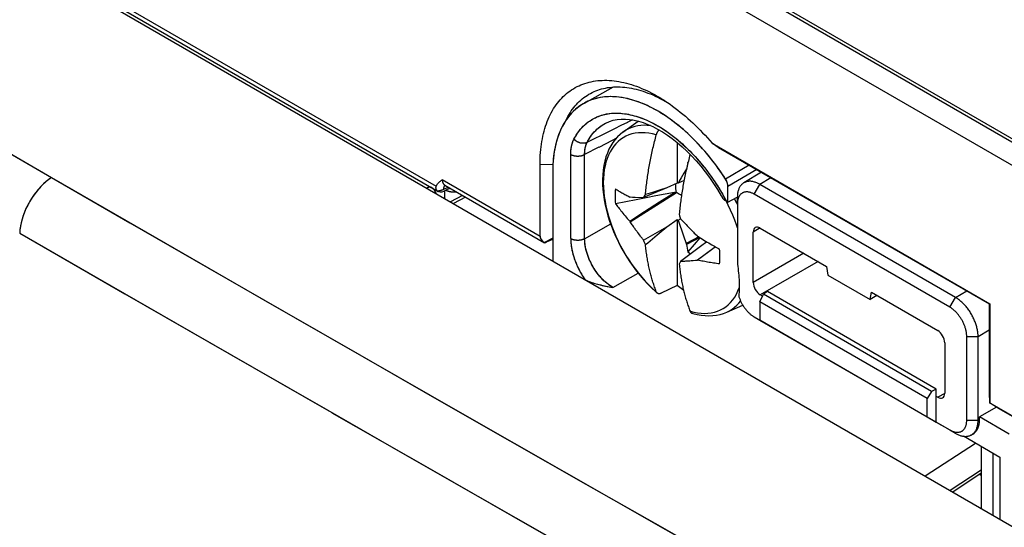
# Model space of a CAD drawing. Units: millimetres. Extents: x 101.1 to 170.3, y 49.9 to 147.7.
# Drawn here: x 124.7 to 149.4, y 104.6 to 117.4 of the extents above; entities that cross this region are included whole.
import ezdxf

# ---------------------------------------------------------------- set-up
doc = ezdxf.new("R2010")
doc.units = ezdxf.units.MM
doc.header["$LTSCALE"] = 16.335
doc.layers.get('0').update_dxf_attribs({"linetype": 'CONTINUOUS'})
doc.layers.add('TRASH', color=7, linetype='CONTINUOUS')

msp = doc.modelspace()

# ---------------------------------------------------------------- linework, layer by layer
at = {"color": 250, "linetype": 'CONTINUOUS'}
for p, q in [((109.334, 137.641), (150.205, 114.042)), ((121.761, 120.916), (135.171, 113.174)), ((139.97, 114.776), (139.809, 114.697)), ((140.103, 114.841), (139.968, 114.775)), ((139.483, 114.536), (139.311, 114.451)), ((139.648, 114.617), (139.481, 114.535)), ((139.81, 114.697), (139.647, 114.617)), ((139.313, 114.452), (139.137, 114.365)), ((139.589, 114.323), (139.25, 114.152)), ((139.685, 114.371), (139.588, 114.322)), ((139.252, 114.153), (138.898, 113.973)), ((141.546, 114.052), (141.594, 114.003)), ((141.567, 114.03), (141.61, 113.986)), ((138.547, 111.86), (138.547, 113.975)), ((141.564, 113.958), (141.547, 113.974)), ((137.777, 113.729), (138.1, 113.724)), ((143.026, 113.706), (142.435, 113.357)), ((143.223, 113.593), (142.497, 113.166)), ((135.323, 113.341), (137.777, 111.924)), ((143.576, 113.388), (143.298, 113.222)), ((135.357, 113.101), (135.469, 113.155)), ((135.387, 112.867), (135.387, 113.065)), ((135.389, 113.197), (135.392, 113.2)), ((143.157, 112.976), (143.298, 113.222)), ((135.904, 112.904), (135.603, 112.742)), ((135.803, 112.929), (135.803, 112.962)), ((142.35, 112.995), (142.406, 112.897)), ((142.406, 112.897), (142.462, 112.795)), ((142.428, 112.857), (142.462, 112.795)), ((142.506, 112.701), (142.459, 112.793)), ((142.734, 112.732), (142.733, 112.896)), ((138.898, 111.858), (139.552, 112.229)), ((143.304, 112.13), (143.134, 112.024)), ((144.406, 111.493), (143.134, 110.759)), ((144.76, 111.289), (143.31, 110.452)), ((139.607, 110.634), (140.242, 110.994)), ((148.072, 110.138), (148.214, 110.384)), ((148.214, 110.384), (148.496, 110.548)), ((143.157, 109.896), (143.298, 109.813)), ((148.779, 109.405), (149.062, 109.568)), ((148.495, 109.405), (148.779, 109.405)), ((147.942, 107.975), (147.765, 107.88)), ((148.495, 107.302), (148.779, 107.301)), ((148.779, 107.301), (148.815, 107.321)), ((148.072, 107.058), (148.214, 106.975)), ((149.154, 106.472), (149.154, 104.917)), ((148.861, 106.052), (148.083, 105.536)), ((148.861, 105.912), (148.813, 105.94))]:
    msp.add_line(p, q, dxfattribs=at)
at = {"color": 7, "linetype": 'CONTINUOUS'}
for p, q in [((109.386, 137.526), (150.256, 113.928)), ((106.363, 129.624), (153.176, 102.595)), ((150.169, 113.391), (133.658, 122.925)), ((121.774, 120.807), (135.217, 113.046)), ((138.89, 115.263), (139.625, 115.667)), ((140.85, 115.348), (140.911, 115.315)), ((139.858, 114.532), (140.241, 114.811)), ((141.224, 114.272), (141.224, 113.256)), ((142.253, 114.152), (142.097, 114.256)), ((142.097, 114.256), (149.073, 110.228)), ((142.253, 114.152), (149.062, 110.221)), ((141.487, 113.769), (141.464, 113.646)), ((141.493, 113.767), (141.487, 113.769)), ((137.777, 111.924), (137.777, 113.729)), ((138.095, 113.545), (138.095, 111.302)), ((141.431, 113.574), (141.387, 113.502)), ((141.449, 113.603), (141.431, 113.574)), ((141.456, 113.612), (141.449, 113.603)), ((141.449, 113.603), (141.455, 113.606)), ((143.339, 113.525), (142.894, 113.26)), ((141.394, 113.319), (141.244, 113.256)), ((141.269, 113.3), (141.244, 113.256)), ((141.294, 113.343), (141.269, 113.3)), ((141.319, 113.386), (141.294, 113.343)), ((141.353, 113.444), (141.319, 113.386)), ((141.387, 113.502), (141.353, 113.444)), ((135.364, 113.054), (135.473, 113.108)), ((135.389, 113.201), (137.886, 111.759)), ((140.959, 113.137), (140.38, 112.894)), ((140.779, 113.079), (140.6, 113.022)), ((140.959, 113.137), (140.779, 113.079)), ((141.224, 113.256), (140.959, 113.137)), ((141.244, 113.256), (141.224, 113.256)), ((142.497, 112.774), (142.497, 113.166)), ((148.214, 110.384), (143.298, 113.222)), ((135.833, 112.945), (135.531, 112.783)), ((140.029, 112.905), (140.039, 112.907)), ((140.039, 112.285), (141.202, 113.018)), ((140.039, 112.907), (140.1, 112.904)), ((140.1, 112.904), (140.167, 112.901)), ((140.167, 112.901), (140.38, 112.894)), ((140.38, 112.894), (140.387, 112.906)), ((140.387, 112.906), (140.402, 112.93)), ((140.405, 112.542), (140.781, 112.781)), ((140.6, 113.022), (140.424, 112.965)), ((140.781, 112.781), (141.157, 113.02)), ((142.359, 112.887), (142.357, 112.891)), ((142.405, 112.835), (142.39, 112.848)), ((142.398, 112.841), (142.39, 112.848)), ((142.405, 112.835), (142.398, 112.841)), ((142.422, 112.821), (142.405, 112.835)), ((142.414, 112.827), (142.405, 112.835)), ((142.462, 112.795), (142.451, 112.801)), ((142.497, 112.774), (142.462, 112.795)), ((142.497, 112.774), (142.731, 112.899)), ((142.733, 112.896), (142.733, 111.895)), ((148.072, 110.138), (143.157, 112.976)), ((140.029, 112.303), (140.405, 112.542)), ((142.734, 112.732), (142.734, 111.22)), ((140.029, 112.303), (140.039, 112.285)), ((140.959, 112.157), (141.224, 112.344)), ((141.224, 112.344), (141.224, 110.682)), ((141.224, 112.344), (141.244, 112.321)), ((141.244, 112.321), (141.308, 112.358)), ((141.244, 112.321), (141.261, 112.273)), ((141.273, 112.476), (141.284, 112.437)), ((141.284, 112.437), (141.308, 112.358)), ((141.308, 112.358), (141.338, 112.326)), ((141.338, 112.326), (141.369, 112.293)), ((141.369, 112.293), (141.415, 112.245)), ((140.38, 111.822), (140.959, 112.157)), ((140.719, 111.956), (140.959, 112.157)), ((141.261, 112.273), (141.294, 112.176)), ((141.294, 112.176), (141.328, 112.079)), ((141.328, 112.079), (141.379, 111.934)), ((141.415, 112.245), (141.445, 112.213)), ((141.445, 112.213), (141.476, 112.181)), ((141.476, 112.181), (141.508, 112.148)), ((141.508, 112.148), (141.541, 112.115)), ((141.541, 112.115), (141.575, 112.08)), ((143.31, 112.126), (144.976, 111.164)), ((138.095, 111.869), (137.886, 111.76)), ((137.978, 111.795), (138.095, 111.85)), ((141.379, 111.934), (141.449, 111.738)), ((141.762, 111.903), (141.449, 111.738)), ((141.787, 111.887), (141.458, 111.716)), ((141.794, 111.883), (141.648, 111.714)), ((141.72, 111.937), (141.734, 111.921)), ((143.134, 110.759), (143.134, 112.024)), ((140.424, 111.71), (140.409, 111.747)), ((141.808, 111.667), (141.308, 111.286)), ((141.449, 111.738), (141.458, 111.716)), ((141.648, 111.714), (141.487, 111.527)), ((142.183, 111.656), (141.72, 111.315)), ((142.188, 111.653), (141.734, 111.319)), ((141.967, 111.779), (141.808, 111.667)), ((141.456, 111.293), (141.429, 111.291)), ((141.483, 111.294), (141.456, 111.293)), ((141.511, 111.296), (141.483, 111.294)), ((141.54, 111.298), (141.511, 111.296)), ((141.571, 111.301), (141.54, 111.298)), ((141.679, 111.311), (141.622, 111.305)), ((141.72, 111.315), (141.734, 111.319)), ((141.308, 111.286), (141.273, 111.22)), ((141.375, 111.289), (141.348, 111.288)), ((141.402, 111.29), (141.375, 111.289)), ((141.429, 111.291), (141.402, 111.29)), ((144.976, 111.164), (145.007, 110.942)), ((145.007, 110.942), (146.068, 110.33)), ((139.187, 110.725), (139.225, 110.715)), ((139.22, 110.716), (139.263, 110.706)), ((139.464, 110.661), (139.519, 110.651)), ((139.51, 110.653), (139.562, 110.642)), ((139.557, 110.643), (139.607, 110.634)), ((141.224, 110.682), (140.818, 110.49)), ((143.294, 110.278), (143.389, 110.464)), ((143.366, 110.42), (143.31, 110.452)), ((143.487, 110.534), (143.389, 110.464)), ((147.612, 108.025), (143.389, 110.464)), ((147.73, 108.084), (143.487, 110.534)), ((146.068, 110.33), (146.099, 110.516)), ((146.239, 110.435), (146.068, 110.33)), ((146.099, 110.516), (147.765, 109.554)), ((142.465, 110.016), (142.868, 110.194)), ((143.294, 110.278), (143.294, 109.819)), ((147.499, 107.85), (143.294, 110.278)), ((149.062, 110.221), (149.073, 110.228)), ((149.062, 110.221), (149.062, 107.991)), ((149.073, 110.228), (149.073, 107.739)), ((143.153, 109.898), (143.487, 109.705)), ((143.292, 109.816), (148.214, 106.975)), ((143.294, 109.819), (147.499, 107.391)), ((143.487, 109.705), (143.3, 109.815)), ((148.495, 107.302), (148.495, 109.405)), ((148.779, 107.301), (148.779, 109.405)), ((147.942, 109.248), (147.942, 107.982)), ((147.73, 108.084), (147.612, 108.025)), ((147.73, 107.256), (147.73, 108.084)), ((147.612, 108.025), (147.499, 107.85)), ((147.499, 107.391), (147.499, 107.85)), ((147.765, 107.88), (147.73, 107.901)), ((149.062, 107.991), (149.068, 107.736)), ((149.242, 107.63), (148.815, 107.384)), ((149.068, 107.736), (149.073, 107.739)), ((149.285, 107.604), (149.068, 107.736)), ((149.073, 107.739), (150.454, 106.942)), ((149.285, 107.604), (150.443, 106.936)), ((147.499, 107.391), (147.73, 107.256)), ((148.815, 107.321), (148.815, 107.384)), ((149.558, 106.955), (148.815, 107.384)), ((147.73, 107.256), (148.072, 107.058)), ((149.33, 106.371), (148.41, 106.902)), ((148.61, 106.933), (148.646, 106.953)), ((147.447, 105.903), (148.712, 106.728)), ((148.861, 106.641), (148.861, 105.086)), ((149.324, 106.374), (149.324, 104.819)), ((149.33, 106.371), (149.33, 104.816)), ((148.861, 105.972), (148.147, 105.499))]:
    msp.add_line(p, q, dxfattribs=at)
at = {"color": 250, "linetype": 'CONTINUOUS'}
for points in [[(119.709, 116.753), (122.558, 115.101), (125.51, 113.393)], [(120.032, 116.566), (122.748, 114.991), (125.51, 113.393)], [(138.629, 114.356), (138.651, 114.397), (138.674, 114.436), (138.698, 114.475), (138.722, 114.512), (138.748, 114.548), (138.775, 114.582), (138.803, 114.616), (138.832, 114.648), (138.861, 114.679), (138.892, 114.708), (138.923, 114.736), (138.956, 114.763), (138.989, 114.789), (139.023, 114.813), (139.058, 114.836), (139.093, 114.857), (139.13, 114.878), (139.167, 114.896), (139.205, 114.914), (139.244, 114.93), (139.283, 114.944), (139.323, 114.957), (139.364, 114.969), (139.406, 114.979), (139.448, 114.988), (139.49, 114.996), (139.534, 115.002), (139.578, 115.006), (139.622, 115.009), (139.667, 115.011), (139.713, 115.011), (139.759, 115.01), (139.805, 115.007), (139.852, 115.003), (139.9, 114.997), (139.948, 114.99), (139.996, 114.981), (140.044, 114.971), (140.093, 114.96), (140.142, 114.947), (140.192, 114.933), (140.242, 114.917), (140.292, 114.9), (140.342, 114.882), (140.392, 114.862), (140.443, 114.841), (140.493, 114.818), (140.544, 114.794), (140.595, 114.769), (140.646, 114.742), (140.697, 114.714), (140.748, 114.685), (140.799, 114.654), (140.85, 114.622), (140.901, 114.589), (140.952, 114.555), (141.002, 114.519), (141.053, 114.483), (141.103, 114.445), (141.154, 114.405), (141.204, 114.365), (141.253, 114.324), (141.303, 114.281), (141.352, 114.237), (141.401, 114.193), (141.45, 114.147), (141.498, 114.1), (141.546, 114.052)], [(138.629, 114.356), (138.657, 114.408), (138.687, 114.458), (138.719, 114.506), (138.752, 114.553), (138.788, 114.597), (138.825, 114.64), (138.863, 114.681), (138.904, 114.719), (138.946, 114.755), (138.989, 114.789), (139.034, 114.821), (139.08, 114.85), (139.128, 114.877), (139.178, 114.901), (139.229, 114.924), (139.281, 114.944), (139.336, 114.961), (139.392, 114.976), (139.45, 114.989), (139.51, 114.998), (139.572, 115.006), (139.635, 115.01), (139.7, 115.011), (139.766, 115.009), (139.834, 115.004), (139.903, 114.997), (139.972, 114.986), (140.042, 114.972), (140.114, 114.955), (140.185, 114.935), (140.257, 114.912), (140.329, 114.886), (140.401, 114.858), (140.473, 114.827), (140.544, 114.794), (140.615, 114.758), (140.686, 114.72), (140.756, 114.68), (140.825, 114.638), (140.893, 114.594), (140.961, 114.548), (141.028, 114.501), (141.095, 114.451), (141.161, 114.4), (141.226, 114.346), (141.292, 114.291), (141.356, 114.234), (141.421, 114.175), (141.484, 114.113), (141.548, 114.051)], [(138.96, 114.277), (138.98, 114.315), (139.002, 114.352), (139.024, 114.388), (139.048, 114.423), (139.072, 114.456), (139.098, 114.489), (139.124, 114.52), (139.151, 114.55), (139.179, 114.578), (139.207, 114.606), (139.237, 114.632), (139.268, 114.657), (139.299, 114.681), (139.331, 114.704), (139.364, 114.725), (139.398, 114.745), (139.427, 114.761)], [(138.96, 114.277), (138.986, 114.325), (139.014, 114.371), (139.043, 114.415), (139.074, 114.458), (139.107, 114.5), (139.141, 114.539), (139.177, 114.577), (139.214, 114.612), (139.253, 114.646), (139.293, 114.677), (139.334, 114.706), (139.377, 114.733), (139.422, 114.758), (139.427, 114.761)], [(140.698, 114.464), (140.605, 114.488), (140.513, 114.505), (140.422, 114.515), (140.335, 114.519), (140.249, 114.515), (140.166, 114.504), (140.086, 114.487), (140.009, 114.463), (139.936, 114.432), (139.866, 114.394), (139.8, 114.35), (139.738, 114.299), (139.681, 114.242), (139.628, 114.179), (139.579, 114.11), (139.535, 114.036), (139.496, 113.956), (139.462, 113.87), (139.433, 113.78), (139.409, 113.685), (139.39, 113.586), (139.377, 113.483), (139.369, 113.376), (139.366, 113.265), (139.369, 113.152), (139.377, 113.035), (139.39, 112.916), (139.409, 112.796), (139.433, 112.673), (139.462, 112.549), (139.496, 112.425), (139.535, 112.3), (139.579, 112.174), (139.628, 112.049), (139.681, 111.925), (139.738, 111.801), (139.8, 111.679), (139.866, 111.559), (139.936, 111.44), (140.009, 111.325), (140.086, 111.212), (140.166, 111.102), (140.249, 110.996), (140.335, 110.893), (140.422, 110.795), (140.513, 110.701), (140.605, 110.612), (140.698, 110.528)], [(140.555, 114.697), (140.472, 114.704), (140.389, 114.705), (140.309, 114.7), (140.231, 114.689), (140.156, 114.672), (140.083, 114.65), (140.013, 114.622), (139.946, 114.588), (139.882, 114.549), (139.858, 114.532)], [(138.547, 113.975), (138.548, 114), (138.548, 114.023), (138.55, 114.047), (138.552, 114.07), (138.554, 114.094), (138.557, 114.116), (138.56, 114.139), (138.564, 114.161), (138.568, 114.182), (138.573, 114.203), (138.578, 114.224), (138.584, 114.244), (138.59, 114.264), (138.597, 114.284), (138.604, 114.303), (138.612, 114.321), (138.62, 114.339), (138.629, 114.356)], [(138.547, 113.975), (138.55, 114.047), (138.556, 114.116), (138.568, 114.181), (138.584, 114.243), (138.604, 114.301), (138.629, 114.356)], [(139.138, 114.365), (138.952, 114.273), (138.944, 114.269), (138.935, 114.266), (138.927, 114.263), (138.918, 114.261), (138.909, 114.259), (138.899, 114.257), (138.89, 114.255), (138.88, 114.254), (138.871, 114.253), (138.861, 114.253), (138.851, 114.253), (138.841, 114.254), (138.831, 114.254), (138.821, 114.256), (138.81, 114.257), (138.8, 114.259), (138.79, 114.261), (138.78, 114.264), (138.77, 114.267), (138.76, 114.27), (138.75, 114.274), (138.74, 114.278), (138.73, 114.282), (138.721, 114.287), (138.711, 114.292), (138.702, 114.297), (138.693, 114.303), (138.684, 114.309), (138.675, 114.315), (138.667, 114.321), (138.659, 114.328), (138.651, 114.335), (138.643, 114.342), (138.636, 114.349), (138.629, 114.356)], [(138.96, 114.277), (138.94, 114.268), (138.92, 114.261), (138.898, 114.256), (138.875, 114.254), (138.851, 114.253), (138.827, 114.255), (138.802, 114.259), (138.778, 114.264), (138.754, 114.272), (138.73, 114.282), (138.707, 114.294), (138.686, 114.307), (138.665, 114.322), (138.646, 114.339), (138.629, 114.356)], [(138.898, 111.858), (138.898, 113.993), (138.898, 114.012), (138.899, 114.031), (138.9, 114.049), (138.902, 114.068), (138.904, 114.086), (138.907, 114.103), (138.909, 114.121), (138.913, 114.138), (138.916, 114.155), (138.92, 114.172), (138.925, 114.188), (138.93, 114.204), (138.935, 114.219), (138.941, 114.234), (138.947, 114.249), (138.953, 114.263), (138.96, 114.277)], [(138.898, 113.973), (138.899, 114.03), (138.904, 114.085), (138.912, 114.137), (138.925, 114.187), (138.94, 114.234), (138.96, 114.277)], [(138.547, 113.975), (138.567, 113.965), (138.588, 113.956), (138.61, 113.949), (138.634, 113.943), (138.658, 113.938), (138.683, 113.935), (138.709, 113.933), (138.735, 113.933), (138.761, 113.935), (138.786, 113.937), (138.811, 113.942), (138.835, 113.948), (138.857, 113.955), (138.878, 113.964), (138.898, 113.973)], [(138.547, 113.975), (138.555, 113.971), (138.563, 113.967), (138.572, 113.963), (138.58, 113.959), (138.589, 113.956), (138.599, 113.953), (138.608, 113.95), (138.618, 113.947), (138.628, 113.944), (138.638, 113.942), (138.648, 113.94), (138.658, 113.938), (138.669, 113.937), (138.679, 113.935), (138.69, 113.934), (138.701, 113.934), (138.711, 113.933), (138.722, 113.933), (138.733, 113.933), (138.744, 113.933), (138.754, 113.934), (138.765, 113.935), (138.776, 113.936), (138.786, 113.937), (138.797, 113.939), (138.807, 113.941), (138.817, 113.943), (138.827, 113.946), (138.837, 113.948), (138.846, 113.951), (138.855, 113.954), (138.864, 113.958), (138.873, 113.961), (138.882, 113.965), (138.89, 113.969), (138.898, 113.973)], [(141.594, 114.003), (141.641, 113.954), (141.687, 113.903), (141.733, 113.851), (141.779, 113.799), (141.824, 113.745), (141.869, 113.691), (141.913, 113.636), (141.957, 113.58), (142, 113.523), (142.042, 113.466), (142.084, 113.408)], [(141.61, 113.986), (141.671, 113.92), (141.732, 113.853), (141.791, 113.784), (141.85, 113.715), (141.907, 113.644), (141.964, 113.571), (142.019, 113.497), (142.074, 113.422), (142.129, 113.343), (142.184, 113.262), (142.239, 113.177), (142.294, 113.089), (142.35, 112.995)], [(125.51, 113.393), (125.441, 113.346), (125.373, 113.293), (125.307, 113.234), (125.241, 113.17), (125.178, 113.101), (125.118, 113.028), (125.06, 112.95), (125.005, 112.87), (124.955, 112.786), (124.908, 112.701), (124.865, 112.613), (124.827, 112.525), (124.794, 112.436), (124.766, 112.346), (124.743, 112.258), (124.726, 112.171), (124.714, 112.085), (124.707, 112.002)], [(125.51, 113.393), (125.484, 113.376), (125.459, 113.358), (125.433, 113.34), (125.407, 113.32), (125.382, 113.3), (125.357, 113.279), (125.331, 113.257), (125.307, 113.234), (125.282, 113.211), (125.257, 113.186), (125.233, 113.162), (125.21, 113.136), (125.186, 113.11), (125.163, 113.083), (125.14, 113.056), (125.118, 113.028), (125.096, 112.999), (125.074, 112.97), (125.053, 112.941), (125.032, 112.911), (125.012, 112.88), (124.992, 112.849), (124.973, 112.818), (124.955, 112.786), (124.937, 112.755), (124.919, 112.722), (124.902, 112.69), (124.886, 112.657), (124.87, 112.624), (124.855, 112.591), (124.841, 112.558), (124.827, 112.525), (124.814, 112.491), (124.802, 112.458), (124.79, 112.424), (124.779, 112.391), (124.769, 112.358), (124.76, 112.324), (124.751, 112.291), (124.743, 112.258), (124.736, 112.225), (124.73, 112.192), (124.724, 112.16), (124.719, 112.128), (124.715, 112.096), (124.712, 112.064), (124.709, 112.033), (124.707, 112.002)], [(125.51, 113.393), (128.154, 111.869), (130.768, 110.366)], [(125.51, 113.393), (127.477, 112.259), (129.424, 111.138), (131.352, 110.03)], [(135.323, 113.341), (135.323, 113.332), (135.324, 113.324), (135.324, 113.316), (135.325, 113.308), (135.326, 113.301), (135.328, 113.293), (135.329, 113.286), (135.331, 113.279), (135.334, 113.272), (135.336, 113.265), (135.339, 113.259), (135.342, 113.252), (135.345, 113.246), (135.348, 113.241), (135.352, 113.235), (135.356, 113.23), (135.36, 113.225), (135.365, 113.22), (135.369, 113.216), (135.374, 113.212), (135.379, 113.208), (135.384, 113.204), (135.389, 113.201)], [(142.125, 113.349), (142.166, 113.289), (142.205, 113.229), (142.245, 113.168), (142.283, 113.107), (142.321, 113.045), (142.357, 112.982)], [(135.053, 113.14), (135.047, 113.143), (135.033, 113.149), (135.017, 113.151), (135.001, 113.152), (134.984, 113.15), (134.967, 113.145), (134.949, 113.138), (134.931, 113.129)], [(135.053, 113.14), (135.049, 113.142), (135.043, 113.145), (135.037, 113.147), (135.031, 113.149), (135.025, 113.15), (135.018, 113.151), (135.012, 113.152), (135.005, 113.152), (134.998, 113.151), (134.991, 113.151), (134.984, 113.149), (134.976, 113.148), (134.969, 113.146), (134.961, 113.143), (134.954, 113.14), (134.946, 113.137), (134.939, 113.134), (134.931, 113.129)], [(135.195, 113.062), (135.207, 113.062), (135.22, 113.063), (135.232, 113.064), (135.245, 113.066), (135.258, 113.068), (135.272, 113.071), (135.286, 113.074), (135.3, 113.078), (135.314, 113.083), (135.328, 113.088), (135.343, 113.094), (135.357, 113.101)], [(135.357, 113.101), (135.358, 113.111), (135.359, 113.121), (135.36, 113.13), (135.362, 113.139), (135.364, 113.147), (135.367, 113.156), (135.37, 113.164), (135.373, 113.171), (135.377, 113.178), (135.38, 113.185), (135.385, 113.191), (135.389, 113.197)], [(135.409, 113.076), (135.417, 113.073), (135.426, 113.069), (135.434, 113.066), (135.443, 113.063), (135.451, 113.059), (135.46, 113.057), (135.469, 113.054), (135.478, 113.051), (135.488, 113.049), (135.497, 113.046), (135.507, 113.044), (135.516, 113.042), (135.526, 113.041), (135.536, 113.039), (135.546, 113.038), (135.556, 113.036), (135.567, 113.035), (135.577, 113.034), (135.587, 113.034), (135.597, 113.033), (135.608, 113.033), (135.618, 113.033), (135.628, 113.033), (135.638, 113.033), (135.649, 113.034), (135.659, 113.034), (135.669, 113.035), (135.676, 113.036)], [(142.357, 112.982), (142.393, 112.92), (142.428, 112.857)], [(142.733, 112.718), (142.719, 112.749), (142.663, 112.863)], [(142.733, 112.129), (142.71, 112.203), (142.666, 112.328), (142.617, 112.453), (142.564, 112.577), (142.506, 112.701)], [(124.707, 112.002), (127.35, 110.478), (129.964, 108.974), (132.472, 107.536)], [(124.707, 112.002), (126.673, 110.868), (128.62, 109.747), (130.548, 108.639), (132.446, 107.551)], [(138.898, 111.858), (138.89, 111.854), (138.882, 111.85), (138.873, 111.846), (138.864, 111.842), (138.855, 111.839), (138.846, 111.836), (138.837, 111.833), (138.827, 111.83), (138.817, 111.828), (138.807, 111.825), (138.797, 111.824), (138.786, 111.822), (138.776, 111.82), (138.765, 111.819), (138.754, 111.818), (138.744, 111.818), (138.733, 111.817), (138.722, 111.817), (138.711, 111.818), (138.701, 111.818), (138.69, 111.819), (138.679, 111.82), (138.669, 111.821), (138.658, 111.822), (138.648, 111.824), (138.638, 111.826), (138.628, 111.829), (138.618, 111.831), (138.608, 111.834), (138.599, 111.837), (138.589, 111.84), (138.58, 111.844), (138.572, 111.847), (138.563, 111.851), (138.555, 111.855), (138.547, 111.86)], [(138.898, 111.858), (138.878, 111.848), (138.857, 111.839), (138.835, 111.832), (138.811, 111.826), (138.786, 111.822), (138.761, 111.819), (138.735, 111.817), (138.709, 111.818), (138.683, 111.819), (138.658, 111.822), (138.634, 111.827), (138.61, 111.833), (138.588, 111.841), (138.567, 111.85), (138.547, 111.86)], [(138.547, 111.86), (138.549, 111.807), (138.552, 111.752), (138.558, 111.697), (138.566, 111.641), (138.576, 111.584), (138.589, 111.526), (138.604, 111.467), (138.622, 111.406), (138.643, 111.344), (138.666, 111.281), (138.692, 111.217), (138.721, 111.152)], [(138.547, 111.86), (138.548, 111.832), (138.549, 111.805), (138.55, 111.777), (138.552, 111.749), (138.555, 111.72), (138.559, 111.692), (138.563, 111.663), (138.567, 111.633), (138.573, 111.604), (138.578, 111.574), (138.585, 111.545), (138.592, 111.515), (138.599, 111.485), (138.608, 111.455), (138.616, 111.425), (138.626, 111.394), (138.636, 111.364), (138.646, 111.334), (138.657, 111.303), (138.669, 111.273), (138.681, 111.242), (138.694, 111.212), (138.707, 111.182), (138.721, 111.152)], [(139.037, 111.291), (139.025, 111.315), (139.015, 111.34), (139.005, 111.364), (138.995, 111.388), (138.985, 111.413), (138.977, 111.437), (138.968, 111.461), (138.96, 111.485), (138.953, 111.51), (138.946, 111.534), (138.939, 111.558), (138.933, 111.582), (138.927, 111.606), (138.922, 111.629), (138.918, 111.653), (138.913, 111.677), (138.91, 111.7), (138.907, 111.723), (138.904, 111.746), (138.902, 111.769), (138.9, 111.792), (138.899, 111.814), (138.898, 111.836), (138.898, 111.858)], [(139.037, 111.291), (139.013, 111.343), (138.992, 111.395), (138.974, 111.445), (138.957, 111.495), (138.943, 111.543), (138.931, 111.591), (138.921, 111.637), (138.913, 111.683), (138.906, 111.728), (138.901, 111.772), (138.899, 111.815), (138.898, 111.858)], [(139.607, 110.634), (139.586, 110.646), (139.566, 110.659), (139.546, 110.672), (139.525, 110.686), (139.505, 110.7), (139.485, 110.716), (139.465, 110.731), (139.445, 110.748), (139.426, 110.765), (139.406, 110.782), (139.387, 110.8), (139.368, 110.819), (139.348, 110.838), (139.33, 110.857), (139.311, 110.877), (139.293, 110.898), (139.275, 110.919), (139.257, 110.94), (139.239, 110.962), (139.222, 110.985), (139.205, 111.007), (139.189, 111.03), (139.173, 111.053), (139.157, 111.076), (139.142, 111.1), (139.128, 111.123), (139.113, 111.146), (139.1, 111.17), (139.087, 111.193), (139.074, 111.217), (139.061, 111.241), (139.049, 111.266), (139.037, 111.291)], [(139.607, 110.634), (139.569, 110.657), (139.531, 110.682), (139.493, 110.71), (139.456, 110.739), (139.419, 110.771), (139.382, 110.804), (139.347, 110.84), (139.312, 110.877), (139.278, 110.915), (139.245, 110.955), (139.214, 110.995), (139.184, 111.036), (139.156, 111.078), (139.129, 111.12), (139.104, 111.162), (139.08, 111.205), (139.058, 111.248), (139.037, 111.291)], [(138.721, 111.152), (138.738, 111.116), (138.756, 111.08), (138.775, 111.045), (138.795, 111.009), (138.815, 110.974), (138.836, 110.939), (138.857, 110.905), (138.88, 110.87), (138.903, 110.836)], [(138.721, 111.152), (138.732, 111.129), (138.743, 111.107)], [(138.754, 111.085), (138.765, 111.064), (138.776, 111.043), (138.788, 111.022), (138.799, 111.001), (138.811, 110.98), (138.823, 110.959), (138.836, 110.939), (138.849, 110.918), (138.862, 110.898), (138.875, 110.877), (138.889, 110.857), (138.903, 110.836)], [(141.547, 110.038), (141.64, 110.014), (141.732, 109.997), (141.822, 109.987), (141.91, 109.984), (141.996, 109.987), (142.078, 109.998), (142.158, 110.015), (142.235, 110.04), (142.309, 110.071), (142.378, 110.108), (142.444, 110.153), (142.506, 110.203), (142.564, 110.26), (142.617, 110.323), (142.666, 110.392), (142.71, 110.467), (142.749, 110.547), (142.78, 110.623)], [(130.768, 110.366), (133.353, 108.883), (135.881, 107.437), (138.379, 106.012), (140.93, 104.561), (143.561, 103.068), (146.244, 101.55)], [(142.465, 110.016), (142.538, 110.052), (142.602, 110.092), (142.662, 110.137), (142.719, 110.187), (142.772, 110.242), (142.815, 110.294)], [(131.352, 110.03), (133.25, 108.942), (135.128, 107.867), (137.02, 106.787), (138.929, 105.699), (140.851, 104.606), (142.814, 103.491), (144.828, 102.351), (146.883, 101.189)], [(132.446, 107.551), (134.324, 106.475), (136.216, 105.394), (138.124, 104.306)], [(132.549, 107.492), (135.077, 106.045), (137.575, 104.619)], [(137.575, 104.619), (140.125, 103.167), (142.754, 101.673)]]:
    msp.add_lwpolyline(points, dxfattribs=at)
at = {"color": 7, "linetype": 'CONTINUOUS'}
for points in [[(137.777, 113.729), (137.778, 113.804), (137.78, 113.877), (137.784, 113.95), (137.789, 114.023), (137.795, 114.094), (137.803, 114.164), (137.812, 114.233), (137.823, 114.301), (137.835, 114.368), (137.849, 114.434), (137.864, 114.498), (137.88, 114.562), (137.898, 114.624), (137.917, 114.685), (137.938, 114.744), (137.959, 114.802), (137.983, 114.859), (138.007, 114.915), (138.033, 114.969), (138.06, 115.022), (138.089, 115.073), (138.118, 115.123), (138.149, 115.171), (138.182, 115.217), (138.215, 115.263), (138.25, 115.306), (138.286, 115.348), (138.323, 115.388), (138.362, 115.427), (138.401, 115.464), (138.442, 115.5), (138.483, 115.533), (138.526, 115.565), (138.57, 115.595), (138.615, 115.624), (138.661, 115.651), (138.708, 115.676), (138.756, 115.699), (138.805, 115.72), (138.855, 115.74), (138.906, 115.758), (138.957, 115.774), (139.01, 115.788), (139.063, 115.8), (139.117, 115.811), (139.172, 115.819), (139.228, 115.826), (139.284, 115.831), (139.342, 115.834), (139.399, 115.835), (139.458, 115.835), (139.517, 115.832), (139.577, 115.828), (139.637, 115.822), (139.698, 115.814), (139.759, 115.804), (139.821, 115.792), (139.883, 115.779), (139.946, 115.763), (140.009, 115.746), (140.072, 115.727), (140.136, 115.706), (140.2, 115.684), (140.264, 115.659), (140.328, 115.633), (140.393, 115.605), (140.458, 115.575), (140.523, 115.544), (140.588, 115.511), (140.653, 115.476), (140.718, 115.44), (140.783, 115.401), (140.848, 115.362), (140.892, 115.334)], [(138.439, 114.849), (138.453, 114.878), (138.479, 114.926), (138.506, 114.974), (138.534, 115.02), (138.563, 115.065), (138.593, 115.108), (138.625, 115.15), (138.658, 115.19), (138.691, 115.229), (138.726, 115.266), (138.762, 115.302), (138.8, 115.336), (138.838, 115.369), (138.877, 115.399), (138.917, 115.429), (138.959, 115.457), (139.001, 115.483), (139.044, 115.507), (139.084, 115.528)], [(139.084, 115.528), (139.133, 115.551), (139.179, 115.57), (139.226, 115.588), (139.274, 115.604), (139.323, 115.618), (139.372, 115.631), (139.422, 115.641), (139.473, 115.65), (139.525, 115.658), (139.577, 115.663), (139.63, 115.667), (139.684, 115.669), (139.738, 115.67), (139.793, 115.668), (139.848, 115.665), (139.904, 115.66), (139.961, 115.653), (140.018, 115.645), (140.075, 115.635), (140.133, 115.623), (140.191, 115.609), (140.25, 115.594), (140.309, 115.577), (140.368, 115.558), (140.428, 115.538), (140.487, 115.516), (140.548, 115.492), (140.608, 115.467), (140.668, 115.439), (140.729, 115.411), (140.789, 115.38), (140.85, 115.348)], [(138.89, 115.263), (138.818, 115.22), (138.715, 115.147), (138.62, 115.063), (138.531, 114.969), (138.45, 114.865), (138.377, 114.751), (138.312, 114.628), (138.255, 114.496), (138.207, 114.356), (138.167, 114.207), (138.136, 114.051), (138.113, 113.889), (138.1, 113.721), (138.095, 113.545)], [(138.89, 115.263), (138.857, 115.244), (138.817, 115.22), (138.778, 115.194), (138.741, 115.167), (138.704, 115.138), (138.668, 115.107), (138.633, 115.076), (138.599, 115.042), (138.566, 115.008), (138.533, 114.972), (138.503, 114.934), (138.473, 114.896), (138.444, 114.855), (138.416, 114.814), (138.389, 114.771), (138.363, 114.727), (138.339, 114.682), (138.316, 114.635), (138.293, 114.587), (138.272, 114.538), (138.252, 114.488), (138.233, 114.437), (138.216, 114.384), (138.199, 114.331), (138.184, 114.276), (138.17, 114.22), (138.157, 114.163), (138.145, 114.106), (138.135, 114.047), (138.126, 113.987), (138.118, 113.927), (138.111, 113.865), (138.105, 113.803), (138.101, 113.739)], [(142.435, 113.357), (142.315, 113.538), (142.19, 113.712), (142.06, 113.881), (141.925, 114.044), (141.786, 114.2), (141.644, 114.349), (141.498, 114.489), (141.35, 114.622), (141.2, 114.745), (141.048, 114.859), (140.894, 114.964), (140.741, 115.059), (140.588, 115.143), (140.435, 115.217), (140.283, 115.28), (140.132, 115.331), (139.983, 115.372), (139.837, 115.401), (139.694, 115.419), (139.555, 115.425), (139.42, 115.419), (139.289, 115.402), (139.162, 115.373), (139.041, 115.334), (138.926, 115.282), (138.89, 115.263)], [(142.435, 113.357), (142.391, 113.425), (142.346, 113.492), (142.301, 113.558), (142.255, 113.623), (142.208, 113.688), (142.16, 113.752), (142.112, 113.815), (142.063, 113.877), (142.014, 113.938), (141.964, 113.999), (141.913, 114.058), (141.862, 114.117), (141.81, 114.174), (141.757, 114.231), (141.705, 114.286), (141.651, 114.341), (141.598, 114.394), (141.544, 114.447), (141.489, 114.498), (141.434, 114.548), (141.379, 114.596), (141.324, 114.644), (141.268, 114.69), (141.212, 114.736), (141.156, 114.779), (141.099, 114.822), (141.043, 114.863), (140.986, 114.903), (140.929, 114.942), (140.872, 114.979), (140.815, 115.014), (140.758, 115.049), (140.701, 115.082), (140.644, 115.113), (140.587, 115.143), (140.53, 115.172), (140.473, 115.199), (140.417, 115.225), (140.36, 115.249), (140.304, 115.272), (140.247, 115.293), (140.191, 115.312), (140.136, 115.33), (140.08, 115.347), (140.025, 115.362), (139.97, 115.375), (139.916, 115.387), (139.862, 115.397), (139.808, 115.406), (139.755, 115.413), (139.702, 115.418), (139.65, 115.422), (139.598, 115.424), (139.547, 115.425), (139.496, 115.424), (139.446, 115.421), (139.396, 115.417), (139.347, 115.411), (139.299, 115.404), (139.251, 115.395), (139.205, 115.385), (139.158, 115.373), (139.113, 115.359), (139.068, 115.344), (139.024, 115.327), (138.981, 115.309), (138.939, 115.289), (138.898, 115.267)], [(140.892, 115.334), (140.913, 115.32), (140.978, 115.277)], [(140.911, 115.315), (140.972, 115.28), (140.994, 115.266)], [(140.978, 115.277), (141.043, 115.233), (141.108, 115.186), (141.172, 115.139), (141.237, 115.089), (141.301, 115.039), (141.365, 114.987), (141.428, 114.933), (141.491, 114.878), (141.554, 114.821), (141.616, 114.764), (141.678, 114.704), (141.74, 114.644), (141.801, 114.582), (141.861, 114.519), (141.921, 114.455), (141.98, 114.39), (142.039, 114.323), (142.097, 114.256)], [(139.427, 114.761), (139.518, 114.801), (139.613, 114.832), (139.712, 114.852), (139.815, 114.862), (139.92, 114.862), (140.028, 114.853), (140.139, 114.835), (140.252, 114.808), (140.368, 114.772), (140.487, 114.727), (140.607, 114.674), (140.728, 114.611), (140.851, 114.539), (140.975, 114.459), (141.098, 114.371), (141.222, 114.274), (141.344, 114.169), (141.465, 114.057)], [(139.858, 114.532), (139.789, 114.477), (139.724, 114.415), (139.663, 114.347), (139.607, 114.272), (139.556, 114.19), (139.509, 114.103), (139.469, 114.009), (139.434, 113.91), (139.404, 113.806), (139.381, 113.697), (139.364, 113.583), (139.353, 113.466), (139.348, 113.345), (139.35, 113.221), (139.358, 113.094), (139.371, 112.965), (139.391, 112.834), (139.416, 112.702), (139.447, 112.569), (139.484, 112.436), (139.526, 112.303), (139.573, 112.17), (139.625, 112.037), (139.682, 111.906), (139.744, 111.775), (139.81, 111.647), (139.881, 111.521), (139.956, 111.397), (140.034, 111.276), (140.117, 111.158), (140.202, 111.043), (140.291, 110.933), (140.383, 110.826), (140.478, 110.724), (140.575, 110.627), (140.674, 110.535), (140.721, 110.494)], [(140.698, 114.464), (140.701, 114.474), (140.704, 114.484), (140.708, 114.494), (140.712, 114.504), (140.716, 114.514), (140.72, 114.523), (140.725, 114.533), (140.731, 114.543), (140.736, 114.552), (140.742, 114.561), (140.748, 114.57), (140.754, 114.578), (140.761, 114.587), (140.764, 114.59)], [(140.424, 112.965), (140.428, 113.006), (140.432, 113.047), (140.436, 113.088), (140.441, 113.13), (140.446, 113.171), (140.451, 113.212), (140.456, 113.254), (140.461, 113.296), (140.467, 113.337), (140.473, 113.379), (140.479, 113.42), (140.485, 113.462), (140.492, 113.503), (140.498, 113.544), (140.505, 113.586), (140.512, 113.627), (140.519, 113.668), (140.527, 113.71), (140.535, 113.752), (140.543, 113.794), (140.551, 113.835), (140.559, 113.877), (140.568, 113.919), (140.577, 113.961), (140.586, 114.003), (140.595, 114.045), (140.604, 114.086), (140.614, 114.128), (140.624, 114.17), (140.634, 114.212), (140.644, 114.254), (140.654, 114.295), (140.665, 114.337), (140.676, 114.38), (140.687, 114.422), (140.698, 114.464)], [(141.465, 114.057), (141.585, 113.938), (141.702, 113.811), (141.816, 113.679)], [(141.547, 113.974), (141.535, 113.932), (141.524, 113.89), (141.513, 113.848), (141.503, 113.806), (141.492, 113.764), (141.482, 113.722), (141.472, 113.68), (141.462, 113.638), (141.453, 113.596), (141.443, 113.555), (141.434, 113.513), (141.425, 113.471), (141.416, 113.429), (141.408, 113.387), (141.399, 113.345), (141.391, 113.304), (141.383, 113.262), (141.375, 113.22), (141.368, 113.179), (141.361, 113.137), (141.354, 113.096), (141.347, 113.054), (141.34, 113.013), (141.334, 112.972), (141.327, 112.93), (141.321, 112.889), (141.315, 112.847), (141.31, 112.806), (141.304, 112.764), (141.299, 112.722), (141.294, 112.681), (141.289, 112.64), (141.285, 112.598), (141.281, 112.557), (141.277, 112.516), (141.273, 112.476)], [(138.101, 113.739), (138.098, 113.675), (138.096, 113.611), (138.095, 113.545)], [(141.816, 113.679), (141.927, 113.54), (142.034, 113.397), (142.137, 113.248), (142.236, 113.095), (142.33, 112.939), (142.357, 112.891)], [(135.171, 113.174), (135.175, 113.183), (135.179, 113.193), (135.184, 113.203), (135.189, 113.212), (135.195, 113.222), (135.202, 113.232), (135.209, 113.241), (135.216, 113.251), (135.224, 113.26), (135.233, 113.269), (135.242, 113.278), (135.252, 113.287), (135.263, 113.296), (135.274, 113.305), (135.286, 113.314), (135.298, 113.323), (135.31, 113.332), (135.323, 113.341)], [(142.497, 113.166), (142.496, 113.186), (142.494, 113.207), (142.49, 113.228), (142.484, 113.25), (142.477, 113.272), (142.469, 113.294), (142.459, 113.315), (142.448, 113.336), (142.435, 113.357)], [(142.497, 113.166), (142.497, 113.173), (142.497, 113.181), (142.496, 113.188), (142.495, 113.196), (142.494, 113.204), (142.493, 113.212), (142.492, 113.22), (142.49, 113.228), (142.488, 113.236), (142.486, 113.245), (142.483, 113.253), (142.481, 113.261), (142.478, 113.269), (142.475, 113.277), (142.472, 113.286), (142.469, 113.294), (142.465, 113.302), (142.461, 113.31), (142.457, 113.318), (142.453, 113.326), (142.449, 113.334), (142.444, 113.342), (142.44, 113.35), (142.435, 113.357)], [(143.298, 113.222), (143.279, 113.233), (143.259, 113.244), (143.239, 113.253), (143.22, 113.261), (143.2, 113.269), (143.181, 113.276), (143.161, 113.282), (143.142, 113.287), (143.123, 113.291), (143.105, 113.295), (143.086, 113.297), (143.068, 113.299), (143.05, 113.299), (143.032, 113.299), (143.015, 113.298), (142.998, 113.296), (142.982, 113.293), (142.965, 113.289), (142.95, 113.285), (142.934, 113.279), (142.919, 113.273), (142.905, 113.266), (142.894, 113.26)], [(135.195, 113.062), (135.19, 113.068), (135.186, 113.073), (135.182, 113.078), (135.178, 113.084), (135.175, 113.09), (135.172, 113.096), (135.17, 113.102), (135.168, 113.109), (135.166, 113.115), (135.165, 113.122), (135.164, 113.128), (135.164, 113.135), (135.164, 113.141), (135.165, 113.148), (135.166, 113.155), (135.167, 113.161), (135.169, 113.167), (135.171, 113.174)], [(135.374, 113.207), (135.374, 113.207), (135.373, 113.207), (135.374, 113.207), (135.375, 113.207), (135.376, 113.206), (135.378, 113.206), (135.38, 113.205), (135.382, 113.204), (135.385, 113.203), (135.388, 113.202), (135.389, 113.201)], [(135.473, 113.108), (135.482, 113.113), (135.492, 113.117), (135.502, 113.121), (135.512, 113.124), (135.518, 113.126)], [(139.671, 113.11), (139.667, 113.071), (139.664, 113.031), (139.662, 112.991), (139.661, 112.95), (139.661, 112.909), (139.662, 112.866), (139.664, 112.824), (139.667, 112.781), (139.671, 112.737)], [(139.671, 113.11), (139.693, 113.096), (139.715, 113.082), (139.738, 113.068), (139.76, 113.054), (139.784, 113.04), (139.807, 113.026), (139.831, 113.012), (139.855, 112.998), (139.879, 112.985), (139.904, 112.971), (139.929, 112.957), (139.954, 112.944), (139.979, 112.931), (140.004, 112.918), (140.029, 112.905)], [(142.894, 113.26), (142.891, 113.258), (142.878, 113.249), (142.865, 113.239), (142.852, 113.229), (142.84, 113.217), (142.829, 113.205), (142.818, 113.192), (142.808, 113.178), (142.799, 113.164), (142.79, 113.149), (142.781, 113.133), (142.774, 113.117), (142.767, 113.099), (142.76, 113.082), (142.754, 113.063), (142.749, 113.044), (142.745, 113.024), (142.741, 113.004), (142.738, 112.984), (142.736, 112.962), (142.734, 112.941), (142.733, 112.919), (142.733, 112.896)], [(143.157, 112.976), (143.142, 112.984), (143.128, 112.992), (143.113, 112.999), (143.098, 113.005), (143.084, 113.011), (143.069, 113.016), (143.055, 113.021), (143.04, 113.025), (143.026, 113.028), (143.012, 113.03), (142.999, 113.032), (142.985, 113.033), (142.972, 113.034), (142.958, 113.034), (142.946, 113.033), (142.933, 113.031), (142.921, 113.029), (142.908, 113.026), (142.897, 113.023), (142.885, 113.019), (142.874, 113.014), (142.863, 113.009), (142.853, 113.003), (142.843, 112.996), (142.833, 112.989), (142.824, 112.981), (142.815, 112.972), (142.806, 112.963), (142.798, 112.954), (142.791, 112.943), (142.784, 112.933), (142.777, 112.921), (142.771, 112.909), (142.765, 112.897), (142.76, 112.884), (142.755, 112.871), (142.75, 112.857), (142.747, 112.843), (142.743, 112.828), (142.74, 112.813), (142.738, 112.798), (142.736, 112.782), (142.735, 112.765), (142.734, 112.749), (142.734, 112.732)], [(140.441, 112.884), (140.19, 112.837), (139.934, 112.788), (139.671, 112.737)], [(140.402, 112.93), (140.417, 112.954), (140.424, 112.965)], [(141.157, 113.02), (140.924, 112.976), (140.686, 112.931), (140.441, 112.884)], [(142.367, 112.876), (142.358, 112.889), (142.357, 112.891)], [(142.372, 112.869), (142.366, 112.876), (142.362, 112.883), (142.359, 112.887)], [(142.39, 112.848), (142.377, 112.862), (142.367, 112.876)], [(142.39, 112.848), (142.384, 112.855), (142.377, 112.862), (142.372, 112.869)], [(142.451, 112.801), (142.441, 112.807), (142.432, 112.814), (142.422, 112.82), (142.414, 112.827)], [(142.462, 112.795), (142.441, 112.808), (142.422, 112.821)], [(139.671, 112.737), (139.688, 112.715), (139.705, 112.691), (139.724, 112.667), (139.744, 112.641), (139.764, 112.615), (139.786, 112.588), (139.809, 112.559), (139.833, 112.53), (139.858, 112.499), (139.884, 112.468), (139.912, 112.435), (139.94, 112.402), (139.969, 112.37), (139.999, 112.336), (140.029, 112.303)], [(140.165, 112.104), (140.137, 112.144), (140.122, 112.165), (140.106, 112.187), (140.09, 112.21), (140.074, 112.234), (140.057, 112.259), (140.039, 112.285)], [(140.206, 112.047), (140.179, 112.084), (140.165, 112.104)], [(140.259, 111.977), (140.233, 112.012), (140.22, 112.029), (140.206, 112.047)], [(141.575, 112.08), (141.593, 112.061), (141.632, 112.023)], [(140.298, 111.925), (140.272, 111.96), (140.259, 111.977)], [(140.38, 111.822), (140.366, 111.839), (140.352, 111.857), (140.339, 111.874), (140.325, 111.891), (140.312, 111.908), (140.298, 111.925)], [(140.409, 111.747), (140.395, 111.784), (140.387, 111.803), (140.38, 111.822)], [(140.424, 111.71), (140.483, 111.759), (140.719, 111.956)], [(141.632, 112.023), (141.652, 112.002), (141.72, 111.937)], [(141.734, 111.921), (141.774, 111.895), (141.814, 111.871), (141.854, 111.846), (141.895, 111.822), (141.935, 111.798), (141.975, 111.774), (142.014, 111.752), (142.052, 111.73), (142.089, 111.709), (142.125, 111.688), (142.159, 111.669), (142.193, 111.65), (142.225, 111.633), (142.257, 111.615), (142.287, 111.599)], [(140.698, 110.528), (140.687, 110.557), (140.676, 110.587), (140.665, 110.616), (140.654, 110.646), (140.644, 110.676), (140.634, 110.706), (140.624, 110.736), (140.614, 110.767), (140.604, 110.798), (140.595, 110.828), (140.586, 110.86), (140.577, 110.891), (140.568, 110.923), (140.559, 110.955), (140.551, 110.987), (140.543, 111.019), (140.535, 111.052), (140.527, 111.085), (140.519, 111.117), (140.512, 111.15), (140.505, 111.184), (140.498, 111.217), (140.492, 111.251), (140.485, 111.285), (140.479, 111.319), (140.473, 111.353), (140.467, 111.388), (140.461, 111.423), (140.456, 111.458), (140.451, 111.494), (140.446, 111.53), (140.441, 111.566), (140.436, 111.602), (140.432, 111.638), (140.428, 111.674), (140.424, 111.71)], [(142.287, 111.227), (142.291, 111.266), (142.294, 111.305), (142.296, 111.346), (142.297, 111.387), (142.297, 111.428), (142.296, 111.47), (142.294, 111.513), (142.291, 111.556), (142.287, 111.599)], [(141.487, 111.527), (141.523, 111.501), (141.558, 111.476)], [(141.622, 111.305), (141.588, 111.302), (141.571, 111.301)], [(141.72, 111.315), (141.699, 111.313), (141.679, 111.311)], [(142.287, 111.227), (142.249, 111.232), (142.212, 111.237), (142.174, 111.242), (142.137, 111.248), (142.099, 111.253), (142.062, 111.259), (142.025, 111.265), (141.987, 111.272), (141.95, 111.278), (141.913, 111.284), (141.876, 111.291), (141.84, 111.298), (141.804, 111.305), (141.769, 111.312), (141.734, 111.319)], [(141.273, 111.22), (141.277, 111.184), (141.281, 111.148), (141.285, 111.112), (141.289, 111.076), (141.294, 111.04), (141.299, 111.004), (141.304, 110.969), (141.31, 110.933), (141.315, 110.898), (141.321, 110.863), (141.327, 110.829), (141.334, 110.795), (141.34, 110.761), (141.347, 110.727), (141.354, 110.694), (141.361, 110.661), (141.368, 110.628), (141.375, 110.595), (141.383, 110.562), (141.391, 110.529), (141.399, 110.497), (141.408, 110.465), (141.416, 110.433), (141.425, 110.401), (141.434, 110.37), (141.443, 110.339), (141.453, 110.308), (141.462, 110.277), (141.472, 110.246), (141.482, 110.216), (141.492, 110.186), (141.503, 110.156), (141.513, 110.126), (141.524, 110.097), (141.535, 110.067), (141.547, 110.038)], [(141.348, 111.288), (141.322, 111.287), (141.308, 111.286)], [(142.734, 111.22), (142.743, 111.163), (142.751, 111.107), (142.758, 111.051), (142.764, 110.996), (142.769, 110.94), (142.773, 110.886), (142.776, 110.832), (142.778, 110.778), (142.78, 110.725), (142.78, 110.672), (142.78, 110.62), (142.778, 110.569), (142.776, 110.518), (142.772, 110.467), (142.768, 110.418)], [(138.903, 110.836), (138.935, 110.819), (138.969, 110.803), (139.003, 110.787), (139.039, 110.773), (139.075, 110.76), (139.112, 110.748), (139.15, 110.736), (139.189, 110.725)], [(138.903, 110.836), (138.918, 110.828), (138.934, 110.819), (138.952, 110.811), (138.97, 110.802), (138.989, 110.793), (139.009, 110.785), (139.031, 110.776), (139.054, 110.768), (139.078, 110.759), (139.104, 110.75), (139.131, 110.742), (139.159, 110.733)], [(139.253, 110.708), (139.287, 110.7), (139.322, 110.692), (139.359, 110.683), (139.397, 110.675), (139.436, 110.667)], [(139.263, 110.706), (139.301, 110.697), (139.34, 110.688), (139.38, 110.679), (139.421, 110.67), (139.477, 110.659)], [(141.385, 110.556), (141.318, 110.606), (141.224, 110.682)], [(140.72, 110.495), (140.716, 110.499), (140.712, 110.504), (140.708, 110.509), (140.704, 110.515), (140.701, 110.521), (140.698, 110.528)], [(140.818, 110.49), (140.81, 110.486), (140.803, 110.483), (140.795, 110.481), (140.788, 110.479), (140.781, 110.478), (140.774, 110.477), (140.767, 110.477), (140.76, 110.478), (140.754, 110.478), (140.748, 110.48), (140.742, 110.482), (140.736, 110.484), (140.73, 110.487), (140.725, 110.491), (140.721, 110.494)], [(142.768, 110.418), (142.774, 110.4), (142.779, 110.382), (142.786, 110.364), (142.793, 110.347), (142.8, 110.329), (142.807, 110.312), (142.815, 110.294), (142.824, 110.277), (142.832, 110.259), (142.841, 110.242), (142.85, 110.225), (142.86, 110.208), (142.87, 110.192), (142.88, 110.175), (142.891, 110.159), (142.901, 110.143), (142.913, 110.127), (142.924, 110.112), (142.935, 110.096), (142.947, 110.081), (142.959, 110.067), (142.971, 110.053), (142.984, 110.039), (142.996, 110.025), (143.009, 110.012), (143.022, 109.999), (143.035, 109.987), (143.048, 109.975), (143.062, 109.963), (143.075, 109.952), (143.089, 109.942), (143.102, 109.932), (143.116, 109.922), (143.13, 109.913), (143.143, 109.904), (143.153, 109.898)], [(148.779, 109.405), (148.779, 109.428), (148.778, 109.451), (148.776, 109.475), (148.774, 109.499), (148.771, 109.523), (148.767, 109.548), (148.762, 109.572), (148.757, 109.597), (148.751, 109.622), (148.745, 109.648), (148.738, 109.673), (148.73, 109.698), (148.722, 109.724), (148.713, 109.749), (148.703, 109.775), (148.693, 109.8), (148.682, 109.826), (148.671, 109.851), (148.659, 109.876), (148.647, 109.901), (148.634, 109.925), (148.62, 109.95), (148.606, 109.974), (148.592, 109.998), (148.577, 110.021), (148.561, 110.045), (148.546, 110.068), (148.53, 110.09), (148.513, 110.112), (148.496, 110.133), (148.479, 110.154), (148.461, 110.175), (148.443, 110.195), (148.425, 110.214), (148.407, 110.233), (148.388, 110.251), (148.369, 110.269), (148.35, 110.286), (148.331, 110.302), (148.312, 110.318), (148.292, 110.333), (148.273, 110.347), (148.253, 110.36), (148.233, 110.373), (148.214, 110.384)], [(148.495, 109.405), (148.495, 109.423), (148.494, 109.44), (148.493, 109.458), (148.491, 109.476), (148.489, 109.494), (148.486, 109.512), (148.483, 109.531), (148.479, 109.55), (148.475, 109.568), (148.47, 109.587), (148.464, 109.606), (148.459, 109.625), (148.452, 109.644), (148.446, 109.663), (148.439, 109.682), (148.431, 109.701), (148.423, 109.72), (148.415, 109.739), (148.406, 109.758), (148.396, 109.777), (148.387, 109.795), (148.377, 109.813), (148.366, 109.831), (148.355, 109.849), (148.344, 109.867), (148.333, 109.884), (148.321, 109.901), (148.309, 109.918), (148.296, 109.934), (148.284, 109.951), (148.271, 109.966), (148.258, 109.982), (148.244, 109.997), (148.231, 110.011), (148.217, 110.025), (148.203, 110.039), (148.189, 110.052), (148.175, 110.065), (148.16, 110.077), (148.146, 110.088), (148.131, 110.099), (148.117, 110.11), (148.102, 110.12), (148.087, 110.129), (148.072, 110.138)], [(141.547, 110.038), (141.549, 110.031), (141.553, 110.025), (141.556, 110.019), (141.56, 110.014), (141.564, 110.009), (141.569, 110.005), (141.574, 110.001), (141.579, 109.997), (141.585, 109.994), (141.59, 109.992), (141.595, 109.99)], [(141.595, 109.99), (141.617, 109.984), (141.721, 109.958), (141.823, 109.939), (141.923, 109.928), (142.021, 109.925), (142.117, 109.929), (142.209, 109.94), (142.298, 109.958), (142.383, 109.984), (142.465, 110.016)], [(148.271, 107), (148.284, 107.001), (148.296, 107.003), (148.309, 107.005), (148.321, 107.008), (148.333, 107.011), (148.344, 107.015), (148.355, 107.02), (148.366, 107.025), (148.377, 107.031), (148.387, 107.038), (148.396, 107.045), (148.406, 107.053), (148.415, 107.062), (148.423, 107.071), (148.431, 107.08), (148.439, 107.091), (148.446, 107.101), (148.452, 107.113), (148.459, 107.125), (148.464, 107.137), (148.47, 107.15), (148.475, 107.163), (148.479, 107.177), (148.483, 107.191), (148.486, 107.206), (148.489, 107.221), (148.491, 107.237), (148.493, 107.252), (148.494, 107.269), (148.495, 107.285), (148.495, 107.302)], [(148.634, 106.948), (148.647, 106.958), (148.659, 106.968), (148.671, 106.98), (148.682, 106.992), (148.693, 107.005), (148.703, 107.018), (148.713, 107.033), (148.722, 107.048), (148.73, 107.064), (148.738, 107.08), (148.745, 107.098), (148.751, 107.115), (148.757, 107.134), (148.762, 107.153), (148.767, 107.173), (148.771, 107.193), (148.774, 107.214), (148.776, 107.235), (148.778, 107.257), (148.779, 107.279), (148.779, 107.301)], [(148.072, 107.058), (148.087, 107.05), (148.102, 107.042), (148.117, 107.035), (148.131, 107.029), (148.146, 107.023), (148.16, 107.018), (148.175, 107.013), (148.189, 107.01), (148.203, 107.006), (148.217, 107.004), (148.231, 107.002), (148.244, 107.001), (148.258, 107), (148.271, 107)], [(148.214, 106.975), (148.233, 106.964), (148.253, 106.954), (148.273, 106.944), (148.292, 106.936), (148.312, 106.928), (148.331, 106.921), (148.35, 106.915), (148.369, 106.91), (148.388, 106.906), (148.407, 106.902)], [(148.407, 106.902), (148.425, 106.9), (148.443, 106.898), (148.461, 106.898), (148.479, 106.898), (148.496, 106.899), (148.513, 106.901), (148.53, 106.904), (148.546, 106.907), (148.561, 106.912), (148.577, 106.917), (148.592, 106.924), (148.606, 106.931), (148.61, 106.933)], [(148.61, 106.933), (148.62, 106.939), (148.634, 106.948)]]:
    msp.add_lwpolyline(points, dxfattribs=at)
msp.add_arc((134.928, 112.924), 0.25, 16.056, 59.9992, dxfattribs=at)
for centre, major_axis, ratio, start_param, end_param in [((135.372, 113.303), (0.158, 0.255), 0.597115, -3.2749, -2.372338), ((143.31, 111.922), (-0.125, 0.217), 0.577156, 5.497891, 7.068383), ((138.213, 111.917), (0.436, -0.01), 0.562026, -3.12917, -2.407924), ((138.202, 111.924), (0.316, 0.164), 0.042941, -3.114138, -2.381052), ((512.86, -19.598), (-268.874, 461.156), 0.577318, 0.972847, 0.973249), ((143.31, 110.657), (-0.125, 0.217), 0.577508, 0.785502, 2.355994), ((147.765, 109.35), (-0.125, 0.217), 0.577508, -2.356091, -0.785599), ((147.765, 108.084), (-0.125, 0.217), 0.577156, -3.926887, -2.356395), ((148.249, 107.648), (-0.4, 0.693), 0.577288, -3.150318, -2.356281)]:
    msp.add_ellipse(centre, major_axis=major_axis, ratio=ratio, start_param=start_param, end_param=end_param, dxfattribs=at)
at = {"layer": 'TRASH', "color": 7, "linetype": 'CONTINUOUS'}
msp.add_line((141.202, 113.018), (141.157, 113.02), dxfattribs=at)
for points in [[(141.202, 113.018), (141.195, 113.065), (141.189, 113.111), (141.186, 113.157), (141.184, 113.201), (141.184, 113.238)], [(141.329, 112.943), (141.305, 112.958), (141.255, 112.987), (141.202, 113.018)]]:
    msp.add_lwpolyline(points, dxfattribs=at)

doc.saveas('drawing.dxf')
